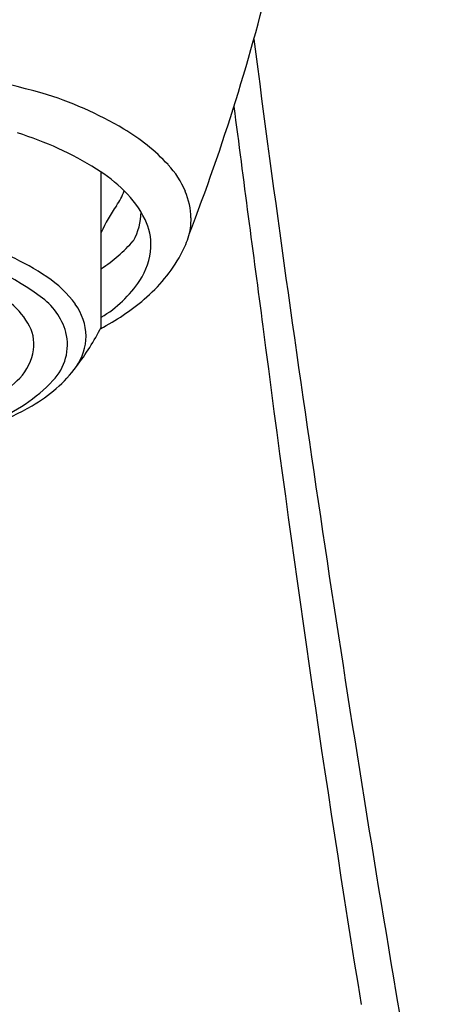
# Model space of a CAD drawing. Units: inches. Extents: x 3557.92 to 3567.07, y 115.21 to 120.06.
# Drawn here: x 3562.82 to 3563.4, y 117.48 to 118.78 of the extents above; entities that cross this region are included whole.
import ezdxf

# ---------------------------------------------------------------- set-up
doc = ezdxf.new("R2010")
doc.units = ezdxf.units.IN
doc.header["$LTSCALE"] = 0.64311
doc.header["$MEASUREMENT"] = 0
doc.layers.get('0').update_dxf_attribs({"color": 255, "linetype": 'CONTINUOUS'})

msp = doc.modelspace()

# ---------------------------------------------------------------- linework, layer by layer
msp.add_line((3562.9286, 118.3775), (3562.9286, 118.5822))
for centre, radius, start, end in [((3560.4261, 119.5118), 2.8072, 338.8785, 346.5172), ((3596.1929, 123.0463), 33.3397, 187.39028, 189.57835), ((3562.4798, 117.3299), 1.4065, 74.7244, 89.4155), ((3562.7076, 118.2162), 0.4917, 59.3343, 73.1286), ((3613.1442, 125.1299), 50.4558, 187.35712, 187.68969), ((3562.6886, 118.2136), 0.4399, 57.897, 72.889), ((3562.8234, 118.4115), 0.2647, 43.0435, 59.3343), ((3562.9299, 118.5109), 0.119, 22.6994, 43.0435), ((3562.8066, 118.4017), 0.2179, 45.636, 57.897), ((3562.8678, 118.5932), 0.0979, 325.6196, 338.6067), ((3562.8603, 118.4566), 0.1411, 26.6473, 45.636), ((3562.9505, 118.5196), 0.0966, 1.3722, 22.6994), ((3563.0942, 118.4323), 0.1798, 144.0621, 157.0549), ((3562.9044, 118.5298), 0.0767, 330.1885, 359.8575), ((3562.9212, 118.4871), 0.073, 356.6469, 26.6473), ((3562.9667, 118.5199), 0.0805, 342.2643, 1.3722), ((3562.6531, 118.1379), 0.3676, 56.3541, 73.5834), ((3562.8223, 118.6201), 0.1964, 302.7798, 319.1674), ((3562.9266, 118.5327), 0.1225, 330.9926, 342.2643), ((3562.6251, 118.1116), 0.3789, 53.976, 78.2861), ((3562.9057, 118.488), 0.0885, 326.3794, 356.6469), ((3562.8509, 118.5743), 0.2089, 310.0306, 331.0921), ((3562.7756, 118.3219), 0.1465, 35.8777, 56.3541), ((3562.8478, 118.5265), 0.158, 300.7519, 326.3794), ((3562.7347, 118.3233), 0.1138, 31.5542, 51.3294), ((3562.7995, 118.3476), 0.0855, 15.6898, 55.4895), ((3562.7719, 118.6684), 0.3318, 297.9756, 310.0306), ((3562.8331, 118.3635), 0.0755, 1.7237, 35.8777), ((3562.7854, 118.3545), 0.0542, 352.6811, 31.5542), ((3562.8156, 118.3542), 0.0682, 316.0743, 13.9651), ((3562.619, 118.5362), 0.3479, 322.7128, 332.8637), ((3590.4768, 121.8842), 27.5586, 187.30843, 189.18942), ((3562.8319, 118.3679), 0.0767, 326.4168, 358.4393), ((3562.7698, 118.3588), 0.0703, 316.4359, 350.8659), ((3562.741, 118.4419), 0.1937, 299.7555, 323.0652), ((3562.6812, 118.4467), 0.1951, 292.6141, 315.67), ((3562.6998, 118.4653), 0.2287, 292.0569, 316.1543), ((3562.6135, 118.6658), 0.4514, 284.9025, 299.6883), ((3570.8595, 118.7899), 7.6513, 189.71559, 192.77682)]:
    msp.add_arc(centre, radius, start, end)

doc.saveas('drawing.dxf')
